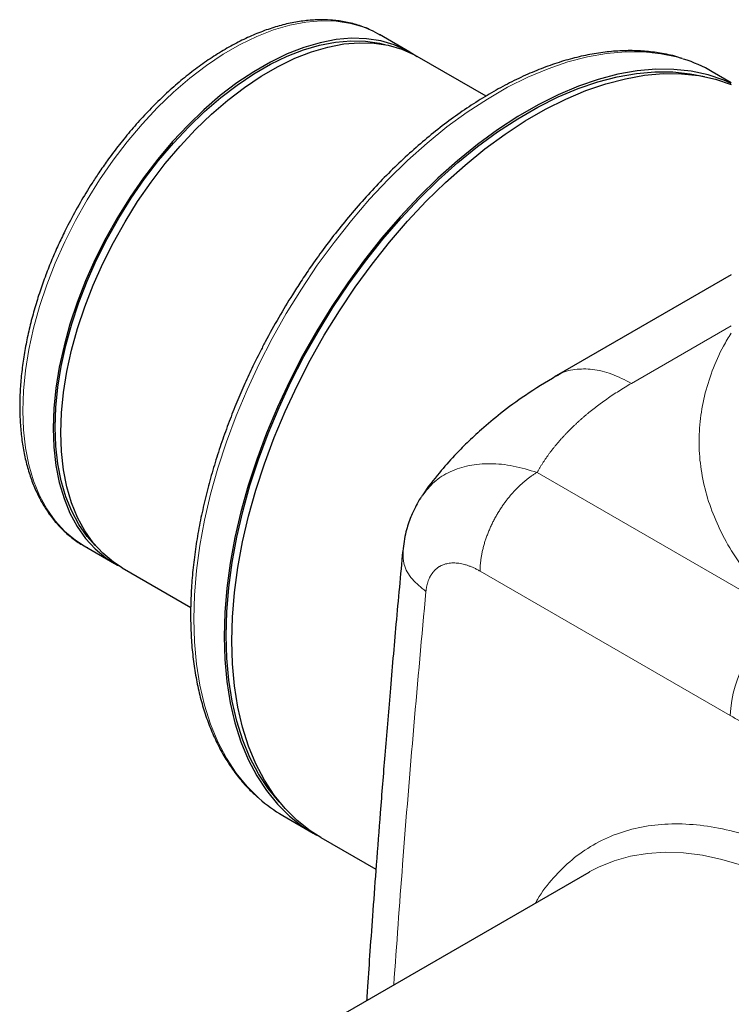
# Model space of a CAD drawing. Units: millimetres. Extents: x 0 to 420, y 0 to 297.
# Drawn here: x 322 to 331, y 130 to 143 of the extents above; entities that cross this region are included whole.
import ezdxf

# ---------------------------------------------------------------- set-up
doc = ezdxf.new("R2010")
doc.units = ezdxf.units.MM

msp = doc.modelspace()

# ---------------------------------------------------------------- linework, layer by layer
at = {"color": 7, "linetype": 'Continuous', "lineweight": 25}
for p, q in [((326.9135605, 142.1898798), (326.5364361, 142.4075891)), ((327.860891, 141.6429976), (327.0078402, 142.1354533)), ((330.9059288, 141.8095825), (330.6695342, 141.9460503)), ((330.9059299, 139.4214788), (328.7335698, 138.167402)), ((322.8700673, 136.0565647), (323.2471917, 135.8388554)), ((323.3414714, 135.7844289), (324.1943677, 135.2920624)), ((325.3366344, 132.708196), (325.7137574, 132.4904875)), ((325.8080385, 132.4360602), (326.4934376, 132.0403878)), ((329.1356994, 132.0019371), (325.7887275, 130.0697713)), ((329.1356994, 132.0019371), (329.1515339, 132.0109708))]:
    msp.add_line(p, q, dxfattribs=at)
at = {"color": 8, "linetype": 'Continuous', "lineweight": 18}
for p, q in [((330.9059297, 138.7902482), (329.6669753, 138.0750719)), ((328.4938046, 136.9681935), (331.5998981, 135.1750839)), ((330.8927913, 133.9503398), (327.7866978, 135.7434494))]:
    msp.add_line(p, q, dxfattribs=at)
at = {"color": 8, "linetype": 'Continuous', "lineweight": 18, "flags": 128}
for points in [[(322.1105268, 137.7353287), (322.1189342, 137.9810968), (322.1441019, 138.2349798), (322.1858667, 138.4953276), (322.2439577, 138.7604556), (322.3179981, 139.0286408), (322.4075078, 139.2981459), (322.5119063, 139.5672211), (322.6305165, 139.8341243), (322.7625693, 140.0971232), (322.907208, 140.3545098), (323.0634948, 140.6046184), (323.2304161, 140.8458257), (323.4068892, 141.0765673), (323.5917698, 141.295347), (323.7838587, 141.5007443), (323.9819103, 141.69143), (324.1846401, 141.8661644), (324.3907332, 142.0238172), (324.5988531, 142.1633636), (324.8076502, 142.2838996), (325.0157701, 142.3846433), (325.2218633, 142.4649406), (325.424593, 142.5242729), (325.6226445, 142.5622527), (325.8147335, 142.5786367), (325.9996142, 142.5733156), (326.1760873, 142.5463255), (326.3430084, 142.4978414), (326.4992953, 142.4281776), (326.5364361, 142.4075891)], [(324.2318482, 135.1500357), (324.2402699, 135.4457714), (324.265497, 135.7499093), (324.3074173, 136.0610931), (324.3658434, 136.3779297), (324.4405141, 136.6990062), (324.5310963, 137.0228877), (324.637185, 137.3481284), (324.7583068, 137.6732757), (324.8939206, 137.996875), (325.0434206, 138.3174848), (325.2061392, 138.6336717), (325.3813496, 138.9440217), (325.5682693, 139.2471517), (325.7660635, 139.5417055), (325.9738488, 139.82637), (326.1906971, 140.0998697), (326.41564, 140.3609868), (326.6476728, 140.6085541), (326.8857592, 140.8414672), (327.1288359, 141.0586823), (327.3758171, 141.2592319), (327.6255999, 141.4422198), (327.8770686, 141.6068282), (328.1291001, 141.7523229), (328.3805689, 141.8780541), (328.6303516, 141.9834593), (328.8773329, 142.0680681), (329.1204095, 142.1315034), (329.358496, 142.1734791), (329.5905288, 142.1938112), (329.8154718, 142.1924076), (330.0323202, 142.1692757), (330.2401052, 142.1245148), (330.3135956, 142.1027982)], [(322.8700673, 136.0565647), (322.7625693, 136.1263664), (322.6305165, 136.2369004), (322.5119063, 136.3668575), (322.4075078, 136.5153984), (322.3179981, 136.6815578), (322.2439577, 136.8642578), (322.1858667, 137.0623137), (322.1441019, 137.2744425), (322.1189342, 137.4992659), (322.1105268, 137.7353287)], [(325.0406663, 132.9220495), (324.8939206, 133.0676073), (324.7583068, 133.2346318), (324.637185, 133.4199348), (324.5310963, 133.6226882), (324.4405141, 133.8419857), (324.3658434, 134.0768493), (324.3074173, 134.3262286), (324.265497, 134.5890106), (324.2402699, 134.8640234), (324.2318482, 135.1500357)], [(329.1515339, 132.0109708), (329.2591475, 132.0668901), (329.4508328, 132.1451924), (329.653021, 132.2022238), (329.8648061, 132.2377336), (330.0852454, 132.2515602), (330.3133526, 132.243642), (330.5481077, 132.2140161), (330.7884656, 132.1628122), (331.0333493, 132.0902627), (331.2816673, 131.9966878), (331.5323104, 131.8825073), (331.7841582, 131.7482315), (332.036086, 131.5944595), (332.2869694, 131.4218779), (332.535687, 131.231257), (332.7811292, 131.0234502), (333.0221986, 130.7993845), (333.2578192, 130.5600591), (333.4869379, 130.3065443)]]:
    msp.add_lwpolyline(points, dxfattribs=at)
at = {"color": 7, "linetype": 'Continuous', "lineweight": 25, "flags": 128}
for points in [[(326.9600949, 142.1616171), (326.8764197, 142.2104684), (326.7201328, 142.2801321), (326.5532116, 142.3286162), (326.3767386, 142.3556063), (326.1918579, 142.3609274), (325.9997689, 142.3445435), (325.8017173, 142.3065636), (325.5989877, 142.2472314), (325.3928945, 142.1669341), (325.1847746, 142.0661903), (324.9759775, 141.9456544), (324.7678576, 141.806108), (324.5617644, 141.6484552), (324.3590347, 141.4737207), (324.1609831, 141.283035), (323.9688942, 141.0776378), (323.7840136, 140.858858), (323.6075405, 140.6281164), (323.4406192, 140.3869092), (323.2843324, 140.1368005), (323.1396936, 139.8794139), (323.0076409, 139.616415), (322.8890307, 139.3495119), (322.7846322, 139.0804366), (322.6951225, 138.8109315), (322.6210821, 138.5427463), (322.5629911, 138.2776183), (322.5212263, 138.0172705), (322.4960586, 137.7633875), (322.4876512, 137.5176194), (322.4960586, 137.2815566), (322.5212263, 137.0567333), (322.5629911, 136.8446044), (322.6210821, 136.6465485), (322.6951225, 136.4638486), (322.7846322, 136.2976892), (322.8890307, 136.1491482), (323.0076409, 136.0191911), (323.1396936, 135.9086571), (323.2843324, 135.8182652), (323.2949382, 135.8126908)], [(323.0093384, 136.0631788), (322.908952, 136.1751959), (322.8055026, 136.3223866), (322.7168066, 136.4870349), (322.6434392, 136.6680744), (322.5858764, 136.8643295), (322.5444913, 137.0745296), (322.5195524, 137.2973094), (322.5112214, 137.5312262), (322.5195524, 137.7747601), (322.5444913, 138.0263355), (322.5858764, 138.2843161), (322.6434392, 138.5470334), (322.7168066, 138.8127811), (322.8055026, 139.0798356), (322.908952, 139.3464648), (323.026484, 139.6109415), (323.1573362, 139.8715488), (323.30066, 140.1265978), (323.4555261, 140.3744327), (323.6209299, 140.6134466), (323.7957987, 140.8420907), (323.9789986, 141.0588814), (324.1693413, 141.2624107), (324.3655924, 141.4513626), (324.5664791, 141.6245092), (324.7706987, 141.7807283), (324.9769266, 141.9190057), (325.1838255, 142.0384459), (325.3900534, 142.1382742), (325.594273, 142.217842), (325.7951598, 142.2766344), (325.9914108, 142.3142691), (326.1817535, 142.3305048), (326.3649534, 142.3252322), (326.5398223, 142.2984873), (326.6003548, 142.2836754)], [(323.3414714, 135.7844289), (323.2339733, 135.8542306), (323.1019206, 135.9647646), (322.9833103, 136.0947217), (322.8789119, 136.2432627), (322.7894022, 136.4094221), (322.7153618, 136.592122), (322.6572708, 136.7901779), (322.6155059, 137.0023067), (322.5903383, 137.2271301), (322.5819309, 137.4631929), (322.5903383, 137.708961), (322.6155059, 137.962844), (322.6572708, 138.2231918), (322.7153618, 138.4883198), (322.7894022, 138.756505), (322.8789119, 139.0260101), (322.9833103, 139.2950853), (323.1019206, 139.5619885), (323.2339733, 139.8249874), (323.3786121, 140.082374), (323.5348989, 140.3324827), (323.7018201, 140.5736899), (323.8782933, 140.8044315), (324.0631739, 141.0232113), (324.2552628, 141.2286085), (324.4533144, 141.4192942), (324.6560441, 141.5940286), (324.8621373, 141.7516815), (325.0702572, 141.8912279), (325.2790543, 142.0117638), (325.4871742, 142.1125076), (325.6932674, 142.1928049), (325.895997, 142.2521371), (326.0940486, 142.290117), (326.2861376, 142.3065009), (326.4710183, 142.3011798), (326.6474913, 142.2741897), (326.8144125, 142.2257056), (326.9706993, 142.1560418), (327.0078402, 142.1354533)], [(330.9059288, 141.8014292), (330.8150226, 141.840621), (330.6172282, 141.9068064), (330.4094432, 141.9515672), (330.1925948, 141.9746992), (329.9676518, 141.9761027), (329.735619, 141.9557706), (329.4975325, 141.9137949), (329.2544558, 141.8503596), (329.0074746, 141.7657508), (328.7576918, 141.6603456), (328.5062231, 141.5346144), (328.2541916, 141.3891198), (328.0027229, 141.2245113), (327.7529401, 141.0415234), (327.5059588, 140.8409738), (327.2628822, 140.6237588), (327.0247958, 140.3908457), (326.7927629, 140.1432784), (326.56782, 139.8821612), (326.3509717, 139.6086616), (326.1431865, 139.3239971), (325.9453923, 139.0294433), (325.7584726, 138.7263132), (325.5832621, 138.4159633), (325.4205435, 138.0997763), (325.2710436, 137.7791665), (325.1354298, 137.4555672), (325.014308, 137.13042), (324.9082193, 136.8051792), (324.8176371, 136.4812978), (324.7429664, 136.1602212), (324.6845403, 135.8433846), (324.64262, 135.5322008), (324.6173928, 135.228063), (324.6089712, 134.9323272), (324.6173928, 134.6463149), (324.64262, 134.3713021), (324.6845403, 134.1085201), (324.7429664, 133.8591408), (324.8176371, 133.6242772), (324.9082193, 133.4049797), (325.014308, 133.2022264), (325.1354298, 133.0169234), (325.2710436, 132.8498988), (325.4205435, 132.701898), (325.5832621, 132.5735836), (325.7584726, 132.4655257), (325.7613144, 132.4639962)], [(325.3415036, 132.8222781), (325.2904757, 132.8765207), (325.1557096, 133.0425015), (325.0353449, 133.2266452), (324.9299191, 133.4281313), (324.8399033, 133.6460588), (324.7656992, 133.8794543), (324.7076382, 134.127276), (324.6659801, 134.3884167), (324.6409104, 134.6617083), (324.6325415, 134.9459341), (324.6409104, 135.2398208), (324.6659801, 135.5420588), (324.7076382, 135.8512969), (324.7656992, 136.1661528), (324.8399033, 136.4852225), (324.9299191, 136.8070801), (325.0353449, 137.1302882), (325.1557096, 137.4534037), (325.2904757, 137.7749805), (325.4390414, 138.0935877), (325.600743, 138.4077971), (325.7748584, 138.716209), (325.9606098, 139.017443), (326.1571678, 139.3101556), (326.3636544, 139.5930403), (326.5791475, 139.8648328), (326.8026845, 140.1243175), (327.0332671, 140.370337), (327.2698654, 140.601794), (327.5114229, 140.8176519), (327.7568605, 141.016947), (328.0050821, 141.1987919), (328.2549792, 141.3623713), (328.5054356, 141.5069567), (328.7553325, 141.6319022), (329.0035542, 141.736648), (329.2489919, 141.8207291), (329.4905493, 141.8837675), (329.7271477, 141.9254812), (329.9577303, 141.9456866), (330.1812671, 141.9442923), (330.3967601, 141.9213026), (330.5731763, 141.8847842)], [(325.8080385, 132.4360602), (325.6775432, 132.5191563), (325.5148246, 132.6474707), (325.3653247, 132.7954715), (325.2297109, 132.9624961), (325.1085891, 133.1477991), (325.0025004, 133.3505524), (324.9119182, 133.5698499), (324.8372475, 133.8047135), (324.7788214, 134.0540928), (324.7369011, 134.3168748), (324.7116739, 134.5918876), (324.7032523, 134.8778999), (324.7116739, 135.1736356), (324.7369011, 135.4777735), (324.7788214, 135.7889573), (324.8372475, 136.1057939), (324.9119182, 136.4268704), (325.0025004, 136.7507519), (325.1085891, 137.0759926), (325.2297109, 137.4011399), (325.3653247, 137.7247392), (325.5148246, 138.045349), (325.6775432, 138.3615359), (325.8527537, 138.6718859), (326.0396734, 138.9750159), (326.2374676, 139.2695697), (326.4452528, 139.5542342), (326.6621011, 139.8277339), (326.887044, 140.088851), (327.1190769, 140.3364184), (327.3571633, 140.5693314), (327.6002399, 140.7865465), (327.8472212, 140.9870961), (328.097004, 141.170084), (328.3484727, 141.3346924), (328.6005042, 141.4801871), (328.8519729, 141.6059183), (329.1017557, 141.7113235), (329.3487369, 141.7959323), (329.5918136, 141.8593676), (329.8299001, 141.9013433), (330.0619329, 141.9216754), (330.2868759, 141.9202718), (330.5037243, 141.8971399), (330.7115093, 141.852379), (330.9059292, 141.7875357)]]:
    msp.add_lwpolyline(points, dxfattribs=at)
at = {"color": 7, "linetype": 'Continuous', "lineweight": 25}
for centre, radius, start, end in [((329.7700355, 140.3859971), 1.8007953, 60.03302288, 72.43158042), ((326.2405121, 134.2708744), 1.8052586, 228.34533912, 239.95423833)]:
    msp.add_arc(centre, radius, start, end, dxfattribs=at)
at = {"color": 8, "linetype": 'Continuous', "lineweight": 18}
msp.add_arc((332.4170516, 133.8868035), 1.5255839, 122.38686709, 177.6130999, dxfattribs=at)
at = {"color": 7, "linetype": 'Continuous', "lineweight": 25}
for points, knots in [([(326.5474512, 142.3993245), (326.5085326, 142.4215265), (326.4205386, 142.4717246), (326.2698591, 142.5278987), (326.1039417, 142.5691049), (325.9340119, 142.5899864), (325.7636013, 142.5928872), (325.5879872, 142.5783238), (325.4082148, 142.5464584), (325.2252935, 142.4975564), (325.0402184, 142.4319893), (324.8539725, 142.3502368), (324.6675197, 142.2528664), (324.4818097, 142.1405272), (324.2977949, 142.0139577), (324.1164247, 141.8739909), (323.9387125, 141.7216087), (323.7657547, 141.5580174), (323.5988712, 141.3848322), (323.4399372, 141.2046255), (323.2927449, 141.022908), (323.1648453, 140.8519338), (323.0576056, 140.697995), (322.943725, 140.5253439), (322.8686613, 140.3989808), (322.8209692, 140.3186951)], [0, 0, 0, 0, 0.03790933938, 0.08571218094, 0.13490174279, 0.17970916828, 0.22472417799, 0.26991456659, 0.3152323208, 0.36062535179, 0.40604585087, 0.45145499854, 0.49682073165, 0.54211057793, 0.58730266869, 0.63236833671, 0.6772646909, 0.72192065616, 0.76620658118, 0.80985756937, 0.85224253128, 0.89139955669, 0.92307023716, 0.95112220496, 1, 1, 1, 1]), ([(330.2955157, 142.1087952), (330.2818781, 142.1137189), (330.2027142, 142.1423002), (330.0550601, 142.1731623), (329.8538177, 142.2016308), (329.6518779, 142.2103153), (329.4444573, 142.2020265), (329.2321209, 142.1762892), (329.0157397, 142.1333842), (328.7961197, 142.0734843), (328.5740625, 141.9968877), (328.3503743, 141.9039375), (328.1258475, 141.7950518), (327.9012719, 141.6706924), (327.6774354, 141.5313864), (327.4551215, 141.377713), (327.2351188, 141.2103203), (327.0182347, 141.0299298), (326.8053066, 140.83737), (326.5972261, 140.633617), (326.3950091, 140.4198889), (326.1999245, 140.197893), (326.0139421, 139.9704842), (325.8414134, 139.7442431), (325.6915695, 139.5343687), (325.5652792, 139.3467693), (325.4320498, 139.1397181), (325.343208, 138.9893276), (325.2873994, 138.8948553)], [0, 0, 0, 0, 0.0093004232, 0.0539876619, 0.0947315415, 0.1355874443, 0.1765430016, 0.2175793015, 0.2586738668, 0.299804195, 0.3409499669, 0.3820942086, 0.4232229335, 0.4643219967, 0.5053805955, 0.5463888506, 0.5873345995, 0.6282013429, 0.668964623, 0.709585815, 0.7499996563, 0.7900864561, 0.8296019389, 0.8679596162, 0.9033077367, 0.9315463606, 0.9569988164, 1, 1, 1, 1]), ([(322.8209692, 140.3186951), (322.7742699, 140.2354191), (322.7087698, 140.1186167), (322.6200497, 139.9426764), (322.5482079, 139.7917271), (322.4689304, 139.6102609), (322.3928636, 139.4188155), (322.3213988, 139.2179684), (322.2566851, 139.0111455), (322.2001361, 138.8006719), (322.1528353, 138.5885588), (322.115591, 138.3765399), (322.0890279, 138.1661374), (322.073605, 137.9587172), (322.0696791, 137.7555078), (322.0774989, 137.5576344), (322.097266, 137.3661294), (322.1291158, 137.1819566), (322.1731547, 137.0060189), (322.229477, 136.8391614), (322.2981609, 136.6822199), (322.3792883, 136.5359915), (322.4730136, 136.401381), (322.5793169, 136.2789941), (322.6989786, 136.1708257), (322.8099858, 136.0887599), (322.8849395, 136.0502032), (322.9118926, 136.0363383)], [0, 0, 0, 0, 0.0495135209, 0.0694473046, 0.1025060809, 0.1367313532, 0.1733455471, 0.2114426662, 0.2506578875, 0.2907016357, 0.3313710006, 0.372519179, 0.414039764, 0.4558545509, 0.4979086894, 0.5401640571, 0.5825963905, 0.6251878774, 0.667935048, 0.7108461227, 0.7539416675, 0.797260257, 0.8408651526, 0.8848542373, 0.9293697562, 0.9746015815, 1, 1, 1, 1]), ([(325.2873994, 138.8948553), (325.230534, 138.7939525), (325.1508719, 138.6525989), (325.0412876, 138.4404191), (324.951779, 138.258781), (324.8512716, 138.040372), (324.7527167, 137.8096505), (324.6574796, 137.5669887), (324.5679807, 137.3161783), (324.4858135, 137.0596751), (324.4122116, 136.7995697), (324.348114, 136.5376363), (324.2942607, 136.2754208), (324.2512197, 136.014308), (324.2194454, 135.7555467), (324.1992783, 135.5002854), (324.1909924, 135.2495763), (324.1947804, 135.0044003), (324.210794, 134.7656671), (324.2391316, 134.5342346), (324.2798621, 134.3109065), (324.3330313, 134.0964417), (324.3986738, 133.8915616), (324.4767978, 133.6969535), (324.5674664, 133.5133344), (324.6705918, 133.3412262), (324.7866622, 133.1819133), (324.9048948, 133.044558), (324.9896455, 132.9677741), (325.0271023, 132.9338383)], [0, 0, 0, 0, 0.04514848924, 0.06324799869, 0.0932916447, 0.12441292032, 0.15772936557, 0.19242702856, 0.22817718124, 0.26471797007, 0.30186428866, 0.33948027913, 0.37746497306, 0.4157424843, 0.45425536301, 0.4929598615, 0.53182375695, 0.57082402823, 0.609944468, 0.64917497215, 0.68851067556, 0.72795307744, 0.76751045807, 0.80719752485, 0.84703767081, 0.88706387879, 0.92732342483, 0.96787951129, 1, 1, 1, 1]), ([(328.7334114, 138.1672943), (328.6032287, 138.0884478), (328.3609036, 137.941681), (328.0550115, 137.7160982), (327.8163753, 137.5177481), (327.6283997, 137.3429896), (327.4539095, 137.1654435), (327.2681645, 136.9502445), (327.1335236, 136.7845817), (327.0720864, 136.6862671), (327.0701775, 136.6832125)], [0, 0, 0, 0, 0.1927184288, 0.3587306385, 0.4971057301, 0.607212104, 0.7092983729, 0.8381868598, 0.9949723858, 1, 1, 1, 1]), ([(327.0694231, 136.6812697), (327.0619526, 136.6707893), (327.0332255, 136.6304879), (326.9842047, 136.544055), (326.9198175, 136.4070703), (326.8577161, 136.22065), (326.8372938, 136.0733241), (326.8261616, 135.993017)], [0, 0, 0, 0, 0.0521870954, 0.2006814244, 0.4103681184, 0.6785926457, 1, 1, 1, 1]), ([(326.8266397, 135.9984188), (326.7984322, 135.694332), (326.7441195, 135.108821), (326.6704254, 134.2614136), (326.6053836, 133.4804202), (326.5485024, 132.7661721), (326.4992516, 132.1224347), (326.4569234, 131.5488218), (326.4209756, 131.0448462), (326.3950437, 130.6724094), (326.3812524, 130.4678995), (326.3773181, 130.4095585)], [0, 0, 0, 0, 0.1644953979, 0.3167315551, 0.4567112125, 0.5844366993, 0.6999096226, 0.8013959316, 0.8910672298, 0.9689244839, 1, 1, 1, 1])]:
    msp.add_open_spline(points, degree=3, knots=knots, dxfattribs=at)
at = {"color": 8, "linetype": 'Continuous', "lineweight": 18}
for points, knots in [([(331.5998981, 135.1750839), (331.505069, 135.2660787), (331.3156996, 135.4477911), (331.0793614, 135.7356883), (330.880154, 136.0325324), (330.7218751, 136.3375828), (330.6052844, 136.6488042), (330.5313561, 136.9643475), (330.4997035, 137.2822442), (330.5114457, 137.6005762), (330.5658145, 137.9175029), (330.6643046, 138.2306505), (330.7770358, 138.4922083), (330.8724939, 138.6455181), (330.905929, 138.6992164)], [0, 0, 0, 0, 0.0867654305, 0.1732665755, 0.2600341868, 0.3467981782, 0.4332997723, 0.5200683523, 0.6068324919, 0.6933337537, 0.780102768, 0.8668679832, 0.95336926, 1, 1, 1, 1]), ([(329.6669753, 138.0750719), (329.5846302, 138.1174064), (329.4199396, 138.2020756), (329.1808027, 138.2582907), (328.9616127, 138.2537738), (328.8111567, 138.2194975), (328.746656, 138.1708844), (328.7361102, 138.1629362)], [0, 0, 0, 0, 0.2383528865, 0.4767066689, 0.7150599469, 0.9534125169, 1, 1, 1, 1]), ([(328.4938041, 136.9681929), (328.4994803, 136.9782265), (328.5108331, 136.9982942), (328.5286193, 137.028251), (328.5469568, 137.0580976), (328.5658972, 137.0878198), (328.5854234, 137.1174164), (328.6055365, 137.1468826), (328.6262326, 137.1762145), (328.6475093, 137.205408), (328.6693638, 137.2344593), (328.6917932, 137.2633641), (328.7147948, 137.2921186), (328.7383658, 137.3207187), (328.7625035, 137.3491605), (328.7872048, 137.3774399), (328.8124659, 137.4055535), (328.838283, 137.4334977), (328.8646524, 137.4612691), (328.8915703, 137.488864), (328.9190329, 137.5162791), (328.9470365, 137.5435107), (328.9755772, 137.5705554), (329.0046513, 137.5974097), (329.0342553, 137.6240704), (329.0643854, 137.6505341), (329.0950381, 137.6767975), (329.1262099, 137.7028573), (329.1578971, 137.7287103), (329.1900961, 137.754353), (329.2228034, 137.7797821), (329.2560145, 137.8049941), (329.3017657, 137.8389141), (329.3608591, 137.8811725), (329.4343206, 137.9312523), (329.5098371, 137.9802932), (329.5871874, 138.0283652), (329.640381, 138.0595036), (329.666975, 138.0750712)], [0, 0, 0, 0, 0.024175479, 0.0483520556, 0.0725296063, 0.0967080023, 0.1208871111, 0.1450667977, 0.1692469258, 0.1934273588, 0.2176079618, 0.2417886021, 0.265969151, 0.2901494849, 0.3143294868, 0.3385090915, 0.3626883223, 0.3868672057, 0.4110457611, 0.4352240022, 0.4594019384, 0.4835795752, 0.5077569174, 0.5319340339, 0.5561110944, 0.5802882785, 0.6044657682, 0.6286437494, 0.6528224125, 0.6770019539, 0.7011825687, 0.7253642255, 0.7495466334, 0.7996457322, 0.8497437424, 0.8998375751, 0.9499240591, 1, 1, 1, 1]), ([(327.0698322, 136.6810111), (327.1162889, 136.7404321), (327.2115361, 136.8622592), (327.4109332, 136.9862718), (327.646024, 137.0638272), (327.9109627, 137.0860275), (328.1960719, 137.0591085), (328.3945741, 136.9984943), (328.4938046, 136.9681935)], [0, 0, 0, 0, 0.1599685487, 0.3279732057, 0.495980767, 0.6639656986, 0.8320176414, 1, 1, 1, 1]), ([(327.7866973, 135.743448), (327.7867465, 135.7507892), (327.786845, 135.7654772), (327.7876406, 135.7878749), (327.7889109, 135.8105293), (327.7907024, 135.8334484), (327.7930017, 135.8566062), (327.7958109, 135.8799856), (327.7991272, 135.9035671), (327.8029485, 135.927332), (327.8072716, 135.9512613), (327.8120934, 135.9753363), (327.81741, 135.9995382), (327.8232173, 136.0238484), (327.8295107, 136.0482488), (327.8362853, 136.0727209), (327.8435361, 136.0972467), (327.8512575, 136.1218085), (327.8594437, 136.1463885), (327.8680888, 136.1709693), (327.8771865, 136.1955337), (327.8867304, 136.2200644), (327.8967138, 136.2445447), (327.90713, 136.2689577), (327.9179717, 136.2932869), (327.9292316, 136.3175153), (327.9409018, 136.3416257), (327.9529737, 136.3656003), (327.9654385, 136.389421), (327.9782869, 136.4130702), (327.9915094, 136.4365304), (328.0050963, 136.459784), (328.0190373, 136.4828138), (328.0333221, 136.5056027), (328.0479401, 136.5281338), (328.0628804, 136.5503904), (328.082171, 136.5781736), (328.1061464, 136.6111246), (328.135177, 136.6487071), (328.1650471, 136.6851325), (328.19569, 136.7203183), (328.2270363, 136.7541838), (328.2590139, 136.7866494), (328.2915472, 136.8176368), (328.3245574, 136.8470708), (328.3579626, 136.8748747), (328.3916775, 136.9009907), (328.4256139, 136.9253061), (328.4596808, 136.9479329), (328.4824343, 136.9614342), (328.4938041, 136.9681807)], [0, 0, 0, 0, 0.0171047586, 0.0342229707, 0.0513523038, 0.0684906101, 0.0856359284, 0.1027864857, 0.1199406971, 0.1370971657, 0.1542546807, 0.171412215, 0.1885689224, 0.2057241327, 0.2228773471, 0.2400282324, 0.2571766143, 0.2743224701, 0.2914659209, 0.3086072229, 0.3257467579, 0.3428850241, 0.3600226253, 0.3771602602, 0.3942987118, 0.4114387689, 0.428580513, 0.445723573, 0.4628676027, 0.4800122805, 0.4971573022, 0.5143023727, 0.5314471984, 0.5485914789, 0.5657348993, 0.5828771224, 0.6000177809, 0.6307768291, 0.6615343955, 0.692294575, 0.7230604485, 0.7538338893, 0.7846153859, 0.8154038842, 0.8461966532, 0.8769891742, 0.9077750581, 0.9385459903, 0.9692917066, 1, 1, 1, 1]), ([(327.1145623, 135.4907813), (327.0541608, 135.5401006), (326.9299773, 135.6414994), (326.8294424, 135.8189852), (326.8307848, 135.9376849), (326.8314114, 135.9930922)], [0, 0, 0, 0, 0.3355279087, 0.6898337095, 1, 1, 1, 1]), ([(327.1145618, 135.4907823), (327.1151461, 135.4964779), (327.116315, 135.5078715), (327.118616, 135.5245693), (327.1213157, 135.5409673), (327.1244513, 135.5570235), (327.12801, 135.5727313), (327.1319923, 135.5880747), (327.1363951, 135.6030403), (327.1412156, 135.6176158), (327.1464467, 135.6317932), (327.1520824, 135.6455649), (327.1581162, 135.6589234), (327.1645417, 135.6718614), (327.1713524, 135.6843716), (327.1785418, 135.6964469), (327.1861033, 135.7080802), (327.1940301, 135.7192647), (327.2023156, 135.7299936), (327.2109533, 135.7402601), (327.2199353, 135.7500594), (327.2292524, 135.7593891), (327.2388958, 135.7682467), (327.2488568, 135.7766303), (327.2591268, 135.7845376), (327.2696972, 135.7919667), (327.2805595, 135.7989156), (327.2917051, 135.8053824), (327.3031256, 135.8113651), (327.3148125, 135.8168621), (327.3324372, 135.824253), (327.3565829, 135.8323962), (327.3879483, 135.8396794), (327.420522, 135.8441493), (327.4541777, 135.8458371), (327.4887956, 135.84477), (327.5242577, 135.8409894), (327.5604465, 135.8345599), (327.5972518, 135.8255409), (327.6345654, 135.8139876), (327.6722794, 135.7999677), (327.7102803, 135.7835023), (327.7484514, 135.7648833), (327.773953, 135.7505907), (327.7866973, 135.743448)], [0, 0, 0, 0, 0.01650871777, 0.03302438133, 0.04954527528, 0.06606968172, 0.08259591316, 0.09912234512, 0.11564745549, 0.132170579, 0.14869238577, 0.1652134963, 0.18173434052, 0.19825518064, 0.21477613394, 0.23129719556, 0.2478182611, 0.26433914908, 0.28085962304, 0.29737942267, 0.31389848509, 0.33041692196, 0.34693509907, 0.36345333506, 0.37997178294, 0.3964904524, 0.4130092318, 0.42952790977, 0.4460461962, 0.46256374289, 0.4790801714, 0.51915637208, 0.55923312817, 0.59931212643, 0.63939045355, 0.67946249526, 0.71952922079, 0.75959768346, 0.79967157426, 0.83975170968, 0.87983685577, 0.91991862726, 0.95997975774, 1, 1, 1, 1]), ([(326.7150875, 130.6045479), (326.7509359, 131.1035519), (326.8281304, 132.1780852), (326.9606728, 133.8073347), (327.063593, 134.9332111), (327.1145623, 135.4907813)], [0, 0, 0, 0, 0.304421094, 0.6555269799, 1, 1, 1, 1]), ([(333.0886317, 132.6827065), (333.0614223, 132.6984529), (333.0037142, 132.7318493), (332.9122193, 132.7852582), (332.8021884, 132.8497807), (332.6769109, 132.9235737), (332.4939299, 133.031484), (332.2651995, 133.1660287), (331.9907113, 133.3256323), (331.716223, 133.4829464), (331.4874927, 133.6124903), (331.3045117, 133.7158384), (331.1635881, 133.7955567), (331.0263481, 133.873526), (330.9348521, 133.9261478), (330.8927909, 133.9503383)], [0, 0, 0, 0, 0.0371729697, 0.0788395899, 0.1250002182, 0.1874998107, 0.2500000286, 0.374999991, 0.5000001155, 0.6250000144, 0.7499999778, 0.8125003673, 0.8749998581, 0.942536835, 1, 1, 1, 1]), ([(328.475626, 131.6208845), (328.4831472, 131.6351683), (328.5454201, 131.7534339), (328.6950835, 131.9376681), (328.9241886, 132.1680105), (329.186383, 132.3491672), (329.474501, 132.4849091), (329.7872563, 132.5719468), (330.1210236, 132.610483), (330.4729353, 132.5993532), (330.8393633, 132.5393899), (331.2169517, 132.4304679), (331.6019468, 132.2743236), (331.9907043, 132.0717962), (332.3794702, 131.8254697), (332.7644572, 131.5371181), (333.1420543, 131.2100785), (333.5084753, 130.8469811), (333.8603922, 130.4517954), (334.1941656, 130.0279086), (334.5068791, 129.5797643), (334.7951794, 129.1113768), (335.0566726, 128.6274946), (335.2884144, 128.1326129), (335.4886421, 127.6315836), (335.6548908, 127.1292356), (335.7863058, 126.6302308), (335.8801757, 126.140014), (335.9395717, 125.6611556), (335.9468635, 125.3576663), (335.9505094, 125.2059223)], [0, 0, 0, 0, 0.0050620038, 0.0419118129, 0.0787596627, 0.1156108859, 0.1524594654, 0.1893100829, 0.2261584982, 0.2630093869, 0.2998576626, 0.336708482, 0.3735568728, 0.4104077278, 0.4472560417, 0.4841068899, 0.520955286, 0.5578060887, 0.5946544777, 0.6315053376, 0.6683535583, 0.705204544, 0.7420531235, 0.7789036497, 0.8157513454, 0.8526028933, 0.889452101, 0.9263021936, 0.9631512531, 1, 1, 1, 1])]:
    msp.add_open_spline(points, degree=3, knots=knots, dxfattribs=at)

doc.saveas('drawing.dxf')
